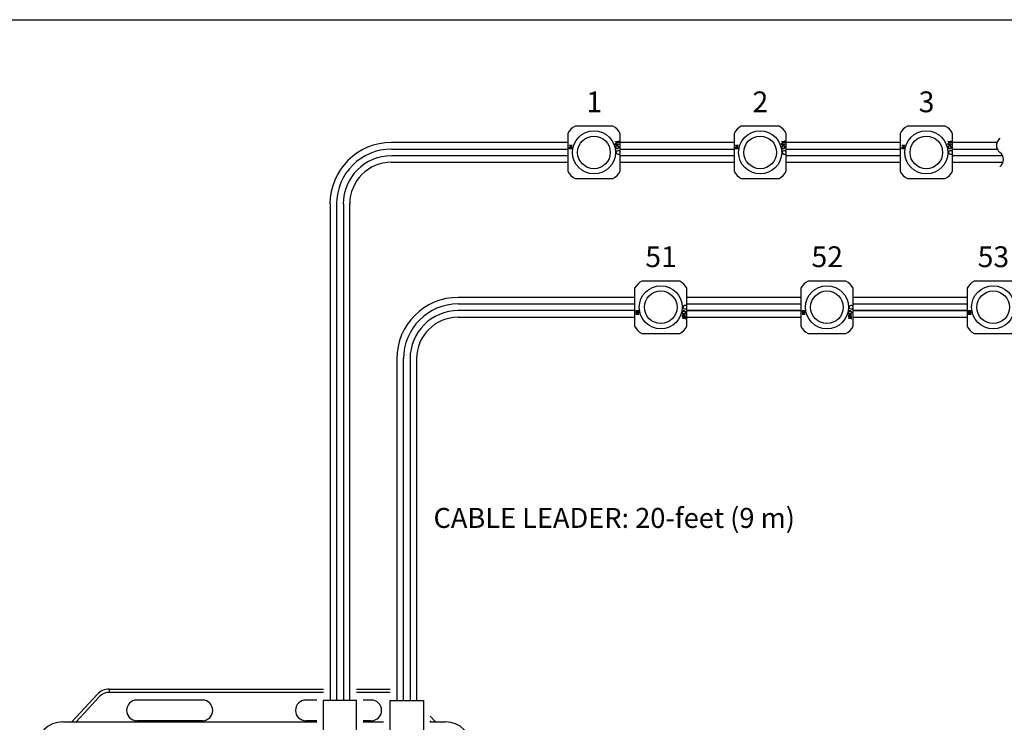
# Model space of a CAD drawing. Extents: x 165.9 to 176.9, y 79.8 to 88.3.
# Drawn here: x 169 to 172, y 86.2 to 88.3 of the extents above; entities that cross this region are included whole.
import ezdxf
from ezdxf.enums import TextEntityAlignment as Align

# ---------------------------------------------------------------- set-up
doc = ezdxf.new("R2010")
doc.units = 0
doc.header["$MEASUREMENT"] = 0
doc.layers.get('0').update_dxf_attribs({"linetype": 'CONTINUOUS'})
doc.styles.get("Standard").update_dxf_attribs({"font": 'ARIAL.TTF'})

msp = doc.modelspace()

# ---------------------------------------------------------------- linework, layer by layer
at = {"linetype": 'Continuous'}
for p, q in [((165.879, 88.3484), (176.879, 88.3484)), ((169.904, 86.3014), (169.904, 86.1589)), ((170.004, 86.3014), (169.904, 86.3014)), ((170.004, 86.1589), (170.004, 86.3014)), ((170.1051, 86.3014), (170.2051, 86.3014)), ((170.1051, 86.1589), (170.1051, 86.3014)), ((170.2051, 86.3014), (170.2051, 86.1589))]:
    msp.add_line(p, q, dxfattribs=at)
at = {"color": 7, "linetype": 'Continuous'}
for p, q in [((170.7752, 88.0279), (170.6613, 88.0279)), ((171.2752, 88.0279), (171.1613, 88.0279)), ((171.7752, 88.0279), (171.6613, 88.0279)), ((170.6397, 88.0063), (170.6397, 87.8924)), ((170.7969, 87.9543), (170.7969, 88.0063)), ((171.1397, 88.0063), (171.1397, 87.8924)), ((171.2969, 87.9543), (171.2969, 88.0063)), ((171.6397, 88.0063), (171.6397, 87.8924)), ((171.7969, 87.9543), (171.7969, 88.0063)), ((170.6397, 87.9792), (170.109, 87.9792)), ((170.109, 87.9592), (170.6397, 87.9592)), ((170.6436, 87.9705), (170.653, 87.9705)), ((170.6436, 87.9703), (170.6436, 87.9705)), ((170.651, 87.9641), (170.6436, 87.9703)), ((170.6436, 87.9641), (170.651, 87.9641)), ((170.6436, 87.9633), (170.6436, 87.9641)), ((170.653, 87.9633), (170.6436, 87.9633)), ((170.6436, 87.9612), (170.653, 87.9612)), ((170.6436, 87.9604), (170.6436, 87.9612)), ((170.653, 87.9604), (170.6436, 87.9604)), ((170.6456, 87.9697), (170.653, 87.9635)), ((170.653, 87.9697), (170.6456, 87.9697)), ((170.653, 87.9705), (170.653, 87.9697)), ((170.653, 87.9635), (170.653, 87.9633)), ((170.653, 87.9612), (170.653, 87.9604)), ((170.7829, 87.9748), (170.7831, 87.976)), ((170.783, 87.9739), (170.7829, 87.9748)), ((170.7829, 87.9649), (170.7832, 87.9667)), ((170.7829, 87.9641), (170.7829, 87.9649)), ((170.7835, 87.9624), (170.7829, 87.9641)), ((170.7833, 87.9731), (170.783, 87.9739)), ((170.7831, 87.9821), (170.7916, 87.9821)), ((170.7831, 87.9813), (170.7831, 87.9821)), ((170.7916, 87.9813), (170.7831, 87.9813)), ((170.7831, 87.976), (170.7837, 87.9768)), ((170.7832, 87.9667), (170.7842, 87.9682)), ((170.784, 87.9723), (170.7833, 87.9731)), ((170.7845, 87.9612), (170.7835, 87.9624)), ((170.7837, 87.9768), (170.7844, 87.9774)), ((170.7839, 87.9755), (170.7838, 87.9748)), ((170.7838, 87.9748), (170.7839, 87.9741)), ((170.7839, 87.9657), (170.7838, 87.9648)), ((170.7838, 87.9648), (170.7841, 87.9634)), ((170.7843, 87.9761), (170.7839, 87.9755)), ((170.7839, 87.9741), (170.7844, 87.9733)), ((170.7844, 87.9669), (170.7839, 87.9657)), ((170.7848, 87.9719), (170.784, 87.9723)), ((170.7841, 87.9634), (170.7849, 87.9621)), ((170.7842, 87.9682), (170.7855, 87.9692)), ((170.7847, 87.9765), (170.7843, 87.9761)), ((170.7844, 87.9774), (170.7853, 87.9776)), ((170.7844, 87.9733), (170.7848, 87.9729)), ((170.7852, 87.9679), (170.7844, 87.9669)), ((170.786, 87.9602), (170.7845, 87.9612)), ((170.7854, 87.9768), (170.7847, 87.9765)), ((170.7848, 87.9729), (170.7853, 87.9727)), ((170.7855, 87.9718), (170.7848, 87.9719)), ((170.7849, 87.9621), (170.7859, 87.9612)), ((170.7863, 87.9687), (170.7852, 87.9679)), ((170.7853, 87.9776), (170.7868, 87.9778)), ((170.7853, 87.9727), (170.7856, 87.9726)), ((170.7861, 87.9769), (170.7854, 87.9768)), ((170.7861, 87.9717), (170.7855, 87.9718)), ((170.7855, 87.9692), (170.7871, 87.9697)), ((170.7856, 87.9726), (170.7859, 87.9726)), ((170.7859, 87.9726), (170.7863, 87.9726)), ((170.7859, 87.9612), (170.7872, 87.9608)), ((170.7878, 87.9599), (170.786, 87.9602)), ((170.7865, 87.9769), (170.7861, 87.9769)), ((170.7868, 87.9717), (170.7861, 87.9717)), ((170.7863, 87.9726), (170.7869, 87.9726)), ((170.7878, 87.9689), (170.7863, 87.9687)), ((170.7869, 87.9769), (170.7865, 87.9769)), ((170.7868, 87.9778), (170.7925, 87.9778)), ((170.7925, 87.9717), (170.7868, 87.9717)), ((170.7925, 87.9769), (170.7869, 87.9769)), ((170.7869, 87.9726), (170.7925, 87.9726)), ((170.7871, 87.9697), (170.7878, 87.9698)), ((170.7872, 87.9608), (170.7878, 87.9607)), ((170.7878, 87.9698), (170.7897, 87.9694)), ((170.7884, 87.9689), (170.7878, 87.9689)), ((170.7878, 87.9607), (170.7892, 87.961)), ((170.7891, 87.9601), (170.7878, 87.9599)), ((170.7896, 87.9685), (170.7884, 87.9689)), ((170.7905, 87.9607), (170.7891, 87.9601)), ((170.7892, 87.961), (170.7904, 87.9618)), ((170.7908, 87.9676), (170.7896, 87.9685)), ((170.7897, 87.9694), (170.7912, 87.9684)), ((170.7904, 87.9618), (170.7912, 87.9628)), ((170.7917, 87.9618), (170.7905, 87.9607)), ((170.7915, 87.9663), (170.7908, 87.9676)), ((170.7912, 87.9684), (170.7922, 87.9672)), ((170.7912, 87.9628), (170.7917, 87.9641)), ((170.7918, 87.9648), (170.7915, 87.9663)), ((170.7916, 87.9842), (170.7925, 87.9842)), ((170.7916, 87.9821), (170.7916, 87.9842)), ((170.7916, 87.9792), (170.7916, 87.9813)), ((170.7925, 87.9792), (170.7916, 87.9792)), ((170.7917, 87.9641), (170.7918, 87.9648)), ((170.7925, 87.9633), (170.7917, 87.9618)), ((170.7922, 87.9672), (170.7927, 87.9655)), ((170.7925, 87.9842), (170.7925, 87.9792)), ((170.7925, 87.9778), (170.7925, 87.9769)), ((170.7925, 87.9726), (170.7925, 87.9717)), ((170.7928, 87.9648), (170.7925, 87.9633)), ((170.7927, 87.9655), (170.7928, 87.9648)), ((171.1397, 87.9792), (170.7969, 87.9792)), ((170.7969, 87.9595), (171.1397, 87.9595)), ((170.7969, 87.9592), (171.1397, 87.9592)), ((171.1436, 87.9705), (171.153, 87.9705)), ((171.1436, 87.9703), (171.1436, 87.9705)), ((171.151, 87.9641), (171.1436, 87.9703)), ((171.1436, 87.9641), (171.151, 87.9641)), ((171.1436, 87.9633), (171.1436, 87.9641)), ((171.153, 87.9633), (171.1436, 87.9633)), ((171.1436, 87.9612), (171.153, 87.9612)), ((171.1436, 87.9604), (171.1436, 87.9612)), ((171.153, 87.9604), (171.1436, 87.9604)), ((171.1456, 87.9697), (171.153, 87.9635)), ((171.153, 87.9697), (171.1456, 87.9697)), ((171.153, 87.9705), (171.153, 87.9697)), ((171.153, 87.9635), (171.153, 87.9633)), ((171.153, 87.9612), (171.153, 87.9604)), ((171.2829, 87.9748), (171.2831, 87.976)), ((171.283, 87.9739), (171.2829, 87.9748)), ((171.2829, 87.9649), (171.2832, 87.9667)), ((171.2829, 87.9641), (171.2829, 87.9649)), ((171.2835, 87.9624), (171.2829, 87.9641)), ((171.2833, 87.9731), (171.283, 87.9739)), ((171.2831, 87.9821), (171.2916, 87.9821)), ((171.2831, 87.9813), (171.2831, 87.9821)), ((171.2916, 87.9813), (171.2831, 87.9813)), ((171.2831, 87.976), (171.2837, 87.9768)), ((171.2832, 87.9667), (171.2842, 87.9682)), ((171.284, 87.9723), (171.2833, 87.9731)), ((171.2845, 87.9612), (171.2835, 87.9624)), ((171.2837, 87.9768), (171.2844, 87.9774)), ((171.2839, 87.9755), (171.2838, 87.9748)), ((171.2838, 87.9748), (171.2839, 87.9741)), ((171.2839, 87.9657), (171.2838, 87.9648)), ((171.2838, 87.9648), (171.2841, 87.9634)), ((171.2843, 87.9761), (171.2839, 87.9755)), ((171.2839, 87.9741), (171.2844, 87.9733)), ((171.2844, 87.9669), (171.2839, 87.9657)), ((171.2848, 87.9719), (171.284, 87.9723)), ((171.2841, 87.9634), (171.2849, 87.9621)), ((171.2842, 87.9682), (171.2855, 87.9692)), ((171.2847, 87.9765), (171.2843, 87.9761)), ((171.2844, 87.9774), (171.2853, 87.9776)), ((171.2844, 87.9733), (171.2848, 87.9729)), ((171.2852, 87.9679), (171.2844, 87.9669)), ((171.286, 87.9602), (171.2845, 87.9612)), ((171.2854, 87.9768), (171.2847, 87.9765)), ((171.2848, 87.9729), (171.2853, 87.9727)), ((171.2855, 87.9718), (171.2848, 87.9719)), ((171.2849, 87.9621), (171.2859, 87.9612)), ((171.2863, 87.9687), (171.2852, 87.9679)), ((171.2853, 87.9776), (171.2868, 87.9778)), ((171.2853, 87.9727), (171.2856, 87.9726)), ((171.2861, 87.9769), (171.2854, 87.9768)), ((171.2861, 87.9717), (171.2855, 87.9718)), ((171.2855, 87.9692), (171.2871, 87.9697)), ((171.2856, 87.9726), (171.2859, 87.9726)), ((171.2859, 87.9726), (171.2863, 87.9726)), ((171.2859, 87.9612), (171.2872, 87.9608)), ((171.2878, 87.9599), (171.286, 87.9602)), ((171.2865, 87.9769), (171.2861, 87.9769)), ((171.2868, 87.9717), (171.2861, 87.9717)), ((171.2863, 87.9726), (171.2869, 87.9726)), ((171.2878, 87.9689), (171.2863, 87.9687)), ((171.2869, 87.9769), (171.2865, 87.9769)), ((171.2868, 87.9778), (171.2925, 87.9778)), ((171.2925, 87.9717), (171.2868, 87.9717)), ((171.2925, 87.9769), (171.2869, 87.9769)), ((171.2869, 87.9726), (171.2925, 87.9726)), ((171.2871, 87.9697), (171.2878, 87.9698)), ((171.2872, 87.9608), (171.2878, 87.9607)), ((171.2878, 87.9698), (171.2897, 87.9694)), ((171.2884, 87.9689), (171.2878, 87.9689)), ((171.2878, 87.9607), (171.2892, 87.961)), ((171.2891, 87.9601), (171.2878, 87.9599)), ((171.2896, 87.9685), (171.2884, 87.9689)), ((171.2905, 87.9607), (171.2891, 87.9601)), ((171.2892, 87.961), (171.2904, 87.9618)), ((171.2908, 87.9676), (171.2896, 87.9685)), ((171.2897, 87.9694), (171.2912, 87.9684)), ((171.2904, 87.9618), (171.2912, 87.9628)), ((171.2917, 87.9618), (171.2905, 87.9607)), ((171.2915, 87.9663), (171.2908, 87.9676)), ((171.2912, 87.9684), (171.2922, 87.9672)), ((171.2912, 87.9628), (171.2917, 87.9641)), ((171.2918, 87.9648), (171.2915, 87.9663)), ((171.2916, 87.9842), (171.2925, 87.9842)), ((171.2916, 87.9821), (171.2916, 87.9842)), ((171.2916, 87.9792), (171.2916, 87.9813)), ((171.2925, 87.9792), (171.2916, 87.9792)), ((171.2917, 87.9641), (171.2918, 87.9648)), ((171.2925, 87.9633), (171.2917, 87.9618)), ((171.2922, 87.9672), (171.2927, 87.9655)), ((171.2925, 87.9842), (171.2925, 87.9792)), ((171.2925, 87.9778), (171.2925, 87.9769)), ((171.2925, 87.9726), (171.2925, 87.9717)), ((171.2928, 87.9648), (171.2925, 87.9633)), ((171.2927, 87.9655), (171.2928, 87.9648)), ((171.6397, 87.9792), (171.2969, 87.9792)), ((171.2969, 87.9595), (171.6397, 87.9595)), ((171.2969, 87.9592), (171.6397, 87.9592)), ((171.6446, 87.9703), (171.6446, 87.9705)), ((171.6446, 87.9705), (171.654, 87.9705)), ((171.652, 87.9641), (171.6446, 87.9703)), ((171.6446, 87.9633), (171.6446, 87.9641)), ((171.6446, 87.9641), (171.652, 87.9641)), ((171.654, 87.9633), (171.6446, 87.9633)), ((171.6446, 87.9604), (171.6446, 87.9612)), ((171.6446, 87.9612), (171.654, 87.9612)), ((171.654, 87.9604), (171.6446, 87.9604)), ((171.654, 87.9697), (171.6466, 87.9697)), ((171.6466, 87.9697), (171.654, 87.9635)), ((171.654, 87.9705), (171.654, 87.9697)), ((171.654, 87.9635), (171.654, 87.9633)), ((171.654, 87.9612), (171.654, 87.9604)), ((171.7839, 87.9748), (171.7841, 87.976)), ((171.784, 87.9739), (171.7839, 87.9748)), ((171.7839, 87.9649), (171.7842, 87.9667)), ((171.7839, 87.9641), (171.7839, 87.9649)), ((171.7845, 87.9624), (171.7839, 87.9641)), ((171.7843, 87.9731), (171.784, 87.9739)), ((171.7841, 87.9813), (171.7841, 87.9821)), ((171.7841, 87.9821), (171.7926, 87.9821)), ((171.7926, 87.9813), (171.7841, 87.9813)), ((171.7841, 87.976), (171.7847, 87.9768)), ((171.7842, 87.9667), (171.7852, 87.9682)), ((171.785, 87.9723), (171.7843, 87.9731)), ((171.7855, 87.9612), (171.7845, 87.9624)), ((171.7847, 87.9768), (171.7854, 87.9774)), ((171.785, 87.9755), (171.7848, 87.9748)), ((171.7848, 87.9748), (171.785, 87.9741)), ((171.7849, 87.9657), (171.7848, 87.9648)), ((171.7848, 87.9648), (171.7851, 87.9634)), ((171.7854, 87.9669), (171.7849, 87.9657)), ((171.7853, 87.9761), (171.785, 87.9755)), ((171.785, 87.9741), (171.7854, 87.9733)), ((171.7859, 87.9719), (171.785, 87.9723)), ((171.7851, 87.9634), (171.7859, 87.9621)), ((171.7852, 87.9682), (171.7865, 87.9692)), ((171.7857, 87.9765), (171.7853, 87.9761)), ((171.7854, 87.9774), (171.7863, 87.9776)), ((171.7854, 87.9733), (171.7858, 87.9729)), ((171.7862, 87.9679), (171.7854, 87.9669)), ((171.787, 87.9602), (171.7855, 87.9612)), ((171.7864, 87.9768), (171.7857, 87.9765)), ((171.7858, 87.9729), (171.7863, 87.9727)), ((171.7865, 87.9718), (171.7859, 87.9719)), ((171.7859, 87.9621), (171.7869, 87.9612)), ((171.7874, 87.9687), (171.7862, 87.9679)), ((171.7863, 87.9776), (171.7878, 87.9778)), ((171.7863, 87.9727), (171.7866, 87.9726)), ((171.7872, 87.9769), (171.7864, 87.9768)), ((171.7871, 87.9717), (171.7865, 87.9718)), ((171.7865, 87.9692), (171.7881, 87.9697)), ((171.7866, 87.9726), (171.7869, 87.9726)), ((171.7869, 87.9726), (171.7873, 87.9726)), ((171.7869, 87.9612), (171.7882, 87.9608)), ((171.7888, 87.9599), (171.787, 87.9602)), ((171.7878, 87.9717), (171.7871, 87.9717)), ((171.7875, 87.9769), (171.7872, 87.9769)), ((171.7873, 87.9726), (171.7879, 87.9726)), ((171.7888, 87.9689), (171.7874, 87.9687)), ((171.7879, 87.9769), (171.7875, 87.9769)), ((171.7878, 87.9778), (171.7935, 87.9778)), ((171.7935, 87.9717), (171.7878, 87.9717)), ((171.7935, 87.9769), (171.7879, 87.9769)), ((171.7879, 87.9726), (171.7935, 87.9726)), ((171.7881, 87.9697), (171.7888, 87.9698)), ((171.7882, 87.9608), (171.7888, 87.9607)), ((171.7888, 87.9698), (171.7907, 87.9694)), ((171.7894, 87.9689), (171.7888, 87.9689)), ((171.7888, 87.9607), (171.7903, 87.961)), ((171.7901, 87.9601), (171.7888, 87.9599)), ((171.7907, 87.9685), (171.7894, 87.9689)), ((171.7916, 87.9607), (171.7901, 87.9601)), ((171.7903, 87.961), (171.7915, 87.9618)), ((171.7907, 87.9694), (171.7923, 87.9684)), ((171.7918, 87.9676), (171.7907, 87.9685)), ((171.7915, 87.9618), (171.7923, 87.9628)), ((171.7927, 87.9618), (171.7916, 87.9607)), ((171.7925, 87.9663), (171.7918, 87.9676)), ((171.7923, 87.9684), (171.7932, 87.9672)), ((171.7923, 87.9628), (171.7927, 87.9641)), ((171.7928, 87.9648), (171.7925, 87.9663)), ((171.7926, 87.9821), (171.7926, 87.9842)), ((171.7926, 87.9842), (171.7935, 87.9842)), ((171.7926, 87.9792), (171.7926, 87.9813)), ((171.7935, 87.9792), (171.7926, 87.9792)), ((171.7927, 87.9641), (171.7928, 87.9648)), ((171.7935, 87.9633), (171.7927, 87.9618)), ((171.7932, 87.9672), (171.7937, 87.9655)), ((171.7935, 87.9842), (171.7935, 87.9792)), ((171.7935, 87.9778), (171.7935, 87.9769)), ((171.7935, 87.9726), (171.7935, 87.9717)), ((171.7938, 87.9648), (171.7935, 87.9633)), ((171.7937, 87.9655), (171.7938, 87.9648)), ((171.9306, 87.9792), (171.7969, 87.9792)), ((171.7969, 87.9595), (171.9315, 87.9595)), ((171.7969, 87.9592), (171.9316, 87.9592)), ((170.6397, 87.9392), (170.109, 87.9392)), ((170.7939, 87.9543), (170.7899, 87.9543)), ((170.7899, 87.9444), (170.7939, 87.9444)), ((170.7939, 87.9543), (170.7969, 87.9543)), ((170.7969, 87.9444), (170.7939, 87.9444)), ((170.7969, 87.9444), (170.7969, 87.9543)), ((170.7969, 87.8924), (170.7969, 87.9444)), ((170.7969, 87.9395), (171.1397, 87.9395)), ((171.1397, 87.9392), (170.7969, 87.9392)), ((171.2939, 87.9543), (171.2899, 87.9543)), ((171.2899, 87.9444), (171.2939, 87.9444)), ((171.2939, 87.9543), (171.2969, 87.9543)), ((171.2969, 87.9444), (171.2939, 87.9444)), ((171.2969, 87.9444), (171.2969, 87.9543)), ((171.2969, 87.8924), (171.2969, 87.9444)), ((171.2969, 87.9395), (171.6397, 87.9395)), ((171.6397, 87.9392), (171.2969, 87.9392)), ((171.7939, 87.9543), (171.7899, 87.9543)), ((171.7899, 87.9444), (171.7939, 87.9444)), ((171.7939, 87.9543), (171.7969, 87.9543)), ((171.7969, 87.9444), (171.7939, 87.9444)), ((171.7969, 87.9444), (171.7969, 87.9543)), ((171.7969, 87.8924), (171.7969, 87.9444)), ((171.7969, 87.9395), (171.9473, 87.9395)), ((171.9474, 87.9392), (171.7969, 87.9392)), ((170.1086, 87.9195), (170.6397, 87.9195)), ((170.7969, 87.9195), (171.1397, 87.9195)), ((171.2969, 87.9195), (171.6397, 87.9195)), ((171.7969, 87.9195), (171.9487, 87.9195)), ((170.6613, 87.8707), (170.7752, 87.8707)), ((171.1613, 87.8707), (171.2752, 87.8707)), ((171.6613, 87.8707), (171.7752, 87.8707)), ((169.9242, 87.7946), (169.9242, 86.3014)), ((169.9442, 86.3014), (169.9442, 87.7953)), ((169.9642, 87.7946), (169.9642, 86.3014)), ((169.9838, 86.3014), (169.9838, 87.7957)), ((170.9763, 87.5621), (170.8623, 87.5621)), ((171.4763, 87.5621), (171.3623, 87.5621)), ((171.9763, 87.5621), (171.8623, 87.5621)), ((170.8407, 87.5133), (170.31, 87.5133)), ((170.8407, 87.5405), (170.8407, 87.4265)), ((170.9979, 87.4884), (170.9979, 87.5405)), ((171.3407, 87.5133), (170.9979, 87.5133)), ((171.3407, 87.5405), (171.3407, 87.4265)), ((171.4979, 87.4884), (171.4979, 87.5405)), ((171.8407, 87.5133), (171.4979, 87.5133)), ((171.8407, 87.5405), (171.8407, 87.4265)), ((170.31, 87.4934), (170.8407, 87.4934)), ((170.995, 87.4884), (170.991, 87.4884)), ((170.995, 87.4884), (170.9979, 87.4884)), ((170.9979, 87.4937), (171.3407, 87.4937)), ((170.9979, 87.4934), (171.3407, 87.4934)), ((170.9979, 87.4786), (170.9979, 87.4884)), ((171.495, 87.4884), (171.491, 87.4884)), ((171.495, 87.4884), (171.4979, 87.4884)), ((171.4979, 87.4937), (171.8407, 87.4937)), ((171.4979, 87.4934), (171.8407, 87.4934)), ((171.4979, 87.4786), (171.4979, 87.4884)), ((170.3097, 87.4537), (170.8407, 87.4537)), ((170.8407, 87.4734), (170.31, 87.4734)), ((170.8446, 87.4725), (170.8446, 87.4716)), ((170.8541, 87.4725), (170.8446, 87.4725)), ((170.8446, 87.4716), (170.8541, 87.4716)), ((170.8446, 87.4696), (170.8446, 87.4688)), ((170.8541, 87.4696), (170.8446, 87.4696)), ((170.8446, 87.4688), (170.852, 87.4688)), ((170.852, 87.4688), (170.8446, 87.4625)), ((170.8446, 87.4625), (170.8446, 87.4624)), ((170.8446, 87.4624), (170.8541, 87.4624)), ((170.8467, 87.4632), (170.8541, 87.4694)), ((170.8541, 87.4632), (170.8467, 87.4632)), ((170.8541, 87.4716), (170.8541, 87.4725)), ((170.8541, 87.4694), (170.8541, 87.4696)), ((170.8541, 87.4624), (170.8541, 87.4632)), ((170.984, 87.4688), (170.9839, 87.468)), ((170.9839, 87.468), (170.9843, 87.4662)), ((170.984, 87.459), (170.9839, 87.458)), ((170.9839, 87.458), (170.9841, 87.4569)), ((170.9845, 87.4704), (170.984, 87.4688)), ((170.9844, 87.4598), (170.984, 87.459)), ((170.9841, 87.4569), (170.9847, 87.456)), ((170.9843, 87.4662), (170.9852, 87.4646)), ((170.985, 87.4605), (170.9844, 87.4598)), ((170.9855, 87.4717), (170.9845, 87.4704)), ((170.9847, 87.456), (170.9855, 87.4555)), ((170.9849, 87.468), (170.9851, 87.4695)), ((170.985, 87.4672), (170.9849, 87.468)), ((170.9849, 87.4581), (170.985, 87.4588)), ((170.985, 87.4574), (170.9849, 87.4581)), ((170.9854, 87.466), (170.985, 87.4672)), ((170.9859, 87.461), (170.985, 87.4605)), ((170.985, 87.4588), (170.9854, 87.4596)), ((170.9853, 87.4568), (170.985, 87.4574)), ((170.9851, 87.4695), (170.9859, 87.4708)), ((170.9852, 87.4646), (170.9865, 87.4636)), ((170.9858, 87.4563), (170.9853, 87.4568)), ((170.9862, 87.4649), (170.9854, 87.466)), ((170.9854, 87.4596), (170.9858, 87.46)), ((170.987, 87.4726), (170.9855, 87.4717)), ((170.9855, 87.4555), (170.9864, 87.4552)), ((170.9858, 87.46), (170.9863, 87.4602)), ((170.9865, 87.4561), (170.9858, 87.4563)), ((170.9859, 87.4708), (170.987, 87.4717)), ((170.9865, 87.4611), (170.9859, 87.461)), ((170.9874, 87.4642), (170.9862, 87.4649)), ((170.9863, 87.4602), (170.9867, 87.4603)), ((170.9864, 87.4552), (170.9879, 87.4551)), ((170.9865, 87.4636), (170.9881, 87.4631)), ((170.9871, 87.4611), (170.9865, 87.4611)), ((170.9872, 87.456), (170.9865, 87.4561)), ((170.9867, 87.4603), (170.987, 87.4603)), ((170.9888, 87.473), (170.987, 87.4726)), ((170.987, 87.4717), (170.9883, 87.4721)), ((170.987, 87.4603), (170.9873, 87.4603)), ((170.9879, 87.4611), (170.9871, 87.4611)), ((170.9876, 87.456), (170.9872, 87.456)), ((170.9873, 87.4603), (170.9879, 87.4603)), ((170.9889, 87.4639), (170.9874, 87.4642)), ((170.9879, 87.456), (170.9876, 87.456)), ((170.9936, 87.4611), (170.9879, 87.4611)), ((170.9879, 87.4603), (170.9936, 87.4603)), ((170.9936, 87.456), (170.9879, 87.456)), ((170.9879, 87.4551), (170.9936, 87.4551)), ((170.9881, 87.4631), (170.9889, 87.4631)), ((170.9883, 87.4721), (170.9888, 87.4721)), ((170.9901, 87.4728), (170.9888, 87.473)), ((170.9888, 87.4721), (170.9903, 87.4719)), ((170.9895, 87.464), (170.9889, 87.4639)), ((170.9889, 87.4631), (170.9908, 87.4634)), ((170.9907, 87.4644), (170.9895, 87.464)), ((170.9916, 87.4722), (170.9901, 87.4728)), ((170.9903, 87.4719), (170.9915, 87.4711)), ((170.9919, 87.4653), (170.9907, 87.4644)), ((170.9908, 87.4634), (170.9923, 87.4644)), ((170.991, 87.4786), (170.995, 87.4786)), ((170.9915, 87.4711), (170.9923, 87.4701)), ((170.9928, 87.4711), (170.9916, 87.4722)), ((170.9926, 87.4666), (170.9919, 87.4653)), ((170.9923, 87.4701), (170.9928, 87.4688)), ((170.9923, 87.4644), (170.9933, 87.4657)), ((170.9928, 87.468), (170.9926, 87.4666)), ((170.9926, 87.4537), (170.9926, 87.4516)), ((170.9936, 87.4537), (170.9926, 87.4537)), ((170.9936, 87.4696), (170.9928, 87.4711)), ((170.9928, 87.4688), (170.9928, 87.468)), ((170.9933, 87.4657), (170.9938, 87.4673)), ((170.9938, 87.4681), (170.9936, 87.4696)), ((170.9936, 87.4603), (170.9936, 87.4611)), ((170.9936, 87.4551), (170.9936, 87.456)), ((170.9936, 87.4487), (170.9936, 87.4537)), ((170.9938, 87.4673), (170.9938, 87.4681)), ((170.9979, 87.4786), (170.995, 87.4786)), ((170.9979, 87.4265), (170.9979, 87.4786)), ((170.9979, 87.4737), (171.3407, 87.4737)), ((171.3407, 87.4734), (170.9979, 87.4734)), ((170.9979, 87.4537), (171.3407, 87.4537)), ((171.3446, 87.4725), (171.3446, 87.4716)), ((171.3541, 87.4725), (171.3446, 87.4725)), ((171.3446, 87.4716), (171.3541, 87.4716)), ((171.3446, 87.4696), (171.3446, 87.4688)), ((171.3541, 87.4696), (171.3446, 87.4696)), ((171.3446, 87.4688), (171.352, 87.4688)), ((171.352, 87.4688), (171.3446, 87.4625)), ((171.3446, 87.4625), (171.3446, 87.4624)), ((171.3446, 87.4624), (171.3541, 87.4624)), ((171.3467, 87.4632), (171.3541, 87.4694)), ((171.3541, 87.4632), (171.3467, 87.4632)), ((171.3541, 87.4716), (171.3541, 87.4725)), ((171.3541, 87.4694), (171.3541, 87.4696)), ((171.3541, 87.4624), (171.3541, 87.4632)), ((171.484, 87.4688), (171.4839, 87.468)), ((171.4839, 87.468), (171.4843, 87.4662)), ((171.484, 87.459), (171.4839, 87.458)), ((171.4839, 87.458), (171.4841, 87.4569)), ((171.4845, 87.4704), (171.484, 87.4688)), ((171.4844, 87.4598), (171.484, 87.459)), ((171.4841, 87.4569), (171.4847, 87.456)), ((171.4843, 87.4662), (171.4852, 87.4646)), ((171.485, 87.4605), (171.4844, 87.4598)), ((171.4855, 87.4717), (171.4845, 87.4704)), ((171.4847, 87.456), (171.4855, 87.4555)), ((171.4849, 87.468), (171.4851, 87.4695)), ((171.485, 87.4672), (171.4849, 87.468)), ((171.4849, 87.4581), (171.485, 87.4588)), ((171.485, 87.4574), (171.4849, 87.4581)), ((171.4854, 87.466), (171.485, 87.4672)), ((171.4859, 87.461), (171.485, 87.4605)), ((171.485, 87.4588), (171.4854, 87.4596)), ((171.4853, 87.4568), (171.485, 87.4574)), ((171.4851, 87.4695), (171.4859, 87.4708)), ((171.4852, 87.4646), (171.4865, 87.4636)), ((171.4858, 87.4563), (171.4853, 87.4568)), ((171.4862, 87.4649), (171.4854, 87.466)), ((171.4854, 87.4596), (171.4858, 87.46)), ((171.487, 87.4726), (171.4855, 87.4717)), ((171.4855, 87.4555), (171.4864, 87.4552)), ((171.4858, 87.46), (171.4863, 87.4602)), ((171.4865, 87.4561), (171.4858, 87.4563)), ((171.4859, 87.4708), (171.487, 87.4717)), ((171.4865, 87.4611), (171.4859, 87.461)), ((171.4874, 87.4642), (171.4862, 87.4649)), ((171.4863, 87.4602), (171.4867, 87.4603)), ((171.4864, 87.4552), (171.4879, 87.4551)), ((171.4865, 87.4636), (171.4881, 87.4631)), ((171.4871, 87.4611), (171.4865, 87.4611)), ((171.4872, 87.456), (171.4865, 87.4561)), ((171.4867, 87.4603), (171.487, 87.4603)), ((171.4888, 87.473), (171.487, 87.4726)), ((171.487, 87.4717), (171.4883, 87.4721)), ((171.487, 87.4603), (171.4873, 87.4603)), ((171.4879, 87.4611), (171.4871, 87.4611)), ((171.4876, 87.456), (171.4872, 87.456)), ((171.4873, 87.4603), (171.4879, 87.4603)), ((171.4889, 87.4639), (171.4874, 87.4642)), ((171.4879, 87.456), (171.4876, 87.456)), ((171.4936, 87.4611), (171.4879, 87.4611)), ((171.4879, 87.4603), (171.4936, 87.4603)), ((171.4936, 87.456), (171.4879, 87.456)), ((171.4879, 87.4551), (171.4936, 87.4551)), ((171.4881, 87.4631), (171.4889, 87.4631)), ((171.4883, 87.4721), (171.4888, 87.4721)), ((171.4901, 87.4728), (171.4888, 87.473)), ((171.4888, 87.4721), (171.4903, 87.4719)), ((171.4895, 87.464), (171.4889, 87.4639)), ((171.4889, 87.4631), (171.4908, 87.4634)), ((171.4907, 87.4644), (171.4895, 87.464)), ((171.4916, 87.4722), (171.4901, 87.4728)), ((171.4903, 87.4719), (171.4915, 87.4711)), ((171.4919, 87.4653), (171.4907, 87.4644)), ((171.4908, 87.4634), (171.4923, 87.4644)), ((171.491, 87.4786), (171.495, 87.4786)), ((171.4915, 87.4711), (171.4923, 87.4701)), ((171.4928, 87.4711), (171.4916, 87.4722)), ((171.4926, 87.4666), (171.4919, 87.4653)), ((171.4923, 87.4701), (171.4928, 87.4688)), ((171.4923, 87.4644), (171.4933, 87.4657)), ((171.4928, 87.468), (171.4926, 87.4666)), ((171.4926, 87.4537), (171.4926, 87.4516)), ((171.4936, 87.4537), (171.4926, 87.4537)), ((171.4936, 87.4696), (171.4928, 87.4711)), ((171.4928, 87.4688), (171.4928, 87.468)), ((171.4933, 87.4657), (171.4938, 87.4673)), ((171.4938, 87.4681), (171.4936, 87.4696)), ((171.4936, 87.4603), (171.4936, 87.4611)), ((171.4936, 87.4551), (171.4936, 87.456)), ((171.4936, 87.4487), (171.4936, 87.4537)), ((171.4938, 87.4673), (171.4938, 87.4681)), ((171.4979, 87.4786), (171.495, 87.4786)), ((171.4979, 87.4265), (171.4979, 87.4786)), ((171.4979, 87.4737), (171.8407, 87.4737)), ((171.8407, 87.4734), (171.4979, 87.4734)), ((171.4979, 87.4537), (171.8407, 87.4537)), ((171.8446, 87.4725), (171.8446, 87.4716)), ((171.8541, 87.4725), (171.8446, 87.4725)), ((171.8446, 87.4716), (171.8541, 87.4716)), ((171.8446, 87.4696), (171.8446, 87.4688)), ((171.8541, 87.4696), (171.8446, 87.4696)), ((171.8446, 87.4688), (171.852, 87.4688)), ((171.852, 87.4688), (171.8446, 87.4625)), ((171.8446, 87.4625), (171.8446, 87.4624)), ((171.8446, 87.4624), (171.8541, 87.4624)), ((171.8467, 87.4632), (171.8541, 87.4694)), ((171.8541, 87.4632), (171.8467, 87.4632)), ((171.8541, 87.4716), (171.8541, 87.4725)), ((171.8541, 87.4694), (171.8541, 87.4696)), ((171.8541, 87.4624), (171.8541, 87.4632)), ((170.9842, 87.4516), (170.9842, 87.4508)), ((170.9926, 87.4516), (170.9842, 87.4516)), ((170.9842, 87.4508), (170.9926, 87.4508)), ((170.9926, 87.4508), (170.9926, 87.4487)), ((170.9926, 87.4487), (170.9936, 87.4487)), ((171.4842, 87.4516), (171.4842, 87.4508)), ((171.4926, 87.4516), (171.4842, 87.4516)), ((171.4842, 87.4508), (171.4926, 87.4508)), ((171.4926, 87.4508), (171.4926, 87.4487)), ((171.4926, 87.4487), (171.4936, 87.4487)), ((170.8623, 87.4049), (170.9763, 87.4049)), ((171.3623, 87.4049), (171.4763, 87.4049)), ((171.8623, 87.4049), (171.9763, 87.4049)), ((170.1253, 87.3347), (170.1253, 86.3014)), ((170.1452, 86.3014), (170.1452, 87.329)), ((170.1652, 87.3299), (170.1652, 86.3014)), ((170.1849, 86.3014), (170.1849, 87.3292)), ((169.2598, 86.3352), (169.9042, 86.3352)), ((169.2598, 86.3352), (169.2598, 86.3254)), ((170.0038, 86.3352), (170.1053, 86.3352)), ((169.1473, 86.2368), (169.2236, 86.3194)), ((169.2308, 86.3127), (169.1607, 86.2368)), ((169.9042, 86.3254), (169.2598, 86.3254)), ((169.3433, 86.3025), (169.5401, 86.3025)), ((169.8514, 86.3025), (169.884, 86.3025)), ((170.1053, 86.3254), (170.0038, 86.3254)), ((170.024, 86.3025), (170.0482, 86.3025)), ((169.5401, 86.24), (169.3433, 86.24)), ((169.884, 86.24), (169.8514, 86.24)), ((170.0482, 86.24), (170.024, 86.24)), ((170.2251, 86.2535), (170.2419, 86.2368)), ((170.2279, 86.2368), (170.2251, 86.2396)), ((169.12, 86.2368), (169.884, 86.2368)), ((170.024, 86.2368), (170.0851, 86.2368)), ((170.2251, 86.2368), (170.2715, 86.2368))]:
    msp.add_line(p, q, dxfattribs=at)
for centre, radius in [((170.7183, 87.9493), 0.0648), ((170.7183, 87.9493), 0.0491), ((171.2183, 87.9493), 0.0648), ((171.2183, 87.9493), 0.0491), ((171.7183, 87.9493), 0.0648), ((171.7183, 87.9493), 0.0491), ((170.9193, 87.4835), 0.0648), ((171.4193, 87.4835), 0.0648), ((171.9193, 87.4835), 0.0648), ((170.9193, 87.4835), 0.0491), ((171.4193, 87.4835), 0.0491), ((171.9193, 87.4835), 0.0491)]:
    msp.add_circle(centre, radius, dxfattribs=at)
for centre, radius, start, end in [((170.6835, 87.9841), 0.0491, 116.8728, 153.1272), ((170.753, 87.9841), 0.0491, 26.8728, 63.1272), ((171.1835, 87.9841), 0.0491, 116.8728, 153.1272), ((171.253, 87.9841), 0.0491, 26.8728, 63.1272), ((171.6835, 87.9841), 0.0491, 116.8728, 153.1272), ((171.753, 87.9841), 0.0491, 26.8728, 63.1272), ((170.109, 87.7942), 0.185, 90, 180), ((170.109, 87.7942), 0.165, 90, 180), ((170.109, 87.7942), 0.145, 90, 180), ((170.7899, 87.9493), 0.00491, 90, 270), ((171.2899, 87.9493), 0.00491, 90, 270), ((171.7899, 87.9493), 0.00491, 90, 270), ((170.1086, 87.7945), 0.125, 90, 180), ((170.6835, 87.9146), 0.0491, 206.8728, 243.1272), ((170.753, 87.9146), 0.0491, 296.8728, 333.1272), ((171.1835, 87.9146), 0.0491, 206.8728, 243.1272), ((171.253, 87.9146), 0.0491, 296.8728, 333.1272), ((171.6835, 87.9146), 0.0491, 206.8728, 243.1272), ((171.753, 87.9146), 0.0491, 296.8728, 333.1272), ((170.8845, 87.5183), 0.0491, 116.8728, 153.1272), ((170.9541, 87.5183), 0.0491, 26.8728, 63.1272), ((171.3845, 87.5183), 0.0491, 116.8728, 153.1272), ((171.4541, 87.5183), 0.0491, 26.8728, 63.1272), ((171.8845, 87.5183), 0.0491, 116.8728, 153.1272), ((170.31, 87.3283), 0.185, 90, 180), ((170.31, 87.3284), 0.165, 90, 180), ((170.991, 87.4835), 0.00491, 90, 270), ((171.491, 87.4835), 0.00491, 90, 270), ((170.31, 87.3284), 0.145, 90, 180), ((170.3097, 87.3287), 0.125, 90, 180), ((170.8845, 87.4487), 0.0491, 206.8728, 243.1272), ((170.9541, 87.4487), 0.0491, 296.8728, 333.1272), ((171.3845, 87.4487), 0.0491, 206.8728, 243.1272), ((171.4541, 87.4487), 0.0491, 296.8728, 333.1272), ((171.8845, 87.4487), 0.0491, 206.8728, 243.1272), ((169.2598, 86.286), 0.0492, 90, 137.2549), ((169.2598, 86.286), 0.0394, 90, 137.2549), ((169.3433, 86.2712), 0.0312, 90, 270), ((169.5401, 86.2712), 0.0312, 270, 90), ((169.8514, 86.2712), 0.0312, 90, 270), ((170.0482, 86.2712), 0.0312, 270, 90), ((169.12, 86.158), 0.0787, 90, 180), ((170.2715, 86.158), 0.0787, 0, 90)]:
    msp.add_arc(centre, radius, start, end, dxfattribs=at)
at = {"linetype": 'Continuous'}
for centre, start, end in [((171.9564, 87.9705), 128.1458, 231.8542), ((171.9228, 87.9277), 308.1458, 51.8542)]:
    msp.add_arc(centre, 0.0272, start, end, dxfattribs=at)

# ---------------------------------------------------------------- texts
for s, p in [('2', (171.219, 88.0701)), ('3', (171.719, 88.0701)), ('1', (170.719, 88.0701)), ('51', (170.9201, 87.6043)), ('52', (171.4201, 87.6043)), ('53', (171.9201, 87.6043))]:
    msp.add_text(s, height=0.0625, dxfattribs=at).set_placement(p, align=Align.CENTER)
msp.add_text('CABLE LEADER: 20-feet (9 m)', height=0.06, dxfattribs=at).set_placement((170.2355, 86.82))

doc.saveas('drawing.dxf')
